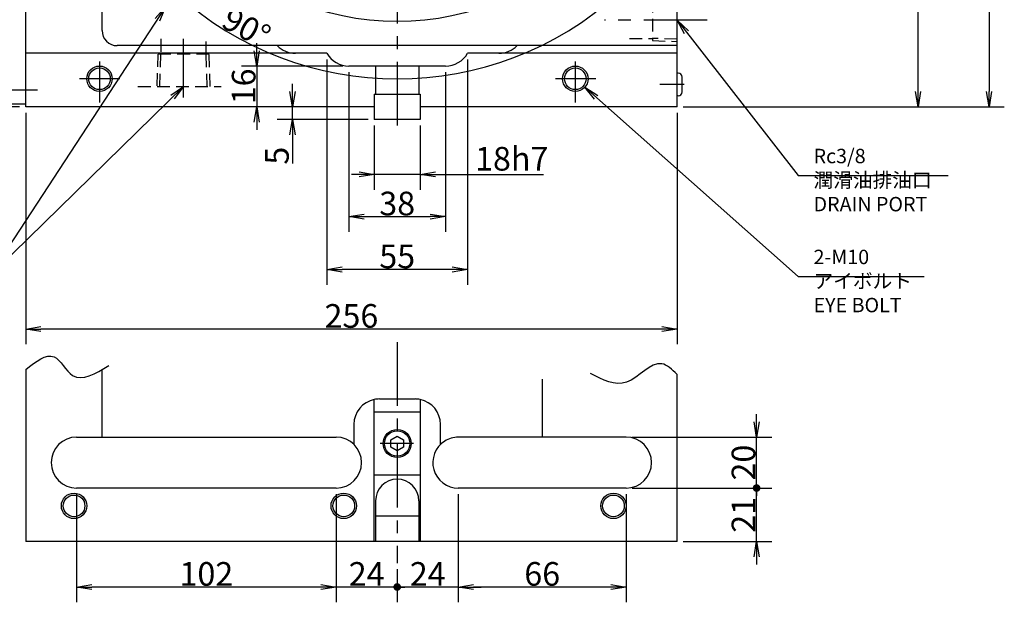
# Model space of a CAD drawing. Extents: x 83 to 1723, y -28 to 1205.
# Drawn here: x 1336 to 1723, y 164 to 393 of the extents above; entities that cross this region are included whole.
import ezdxf

# ---------------------------------------------------------------- set-up
doc = ezdxf.new("R2010")
doc.units = 0
doc.header["$LTSCALE"] = 20
doc.linetypes.add('CENTER', pattern=[2, 1.25, -0.25, 0.25, -0.25])
doc.linetypes.add('HIDDEN', pattern=[0.375, 0.25, -0.125])
doc.layers.get('0').update_dxf_attribs({"linetype": 'CONTINUOUS'})
doc.layers.add('MAIN0', color=7, linetype='CONTINUOUS')
doc.styles.add('KNJYOKO', font='TXT', dxfattribs={"bigfont": 'BIGFONT'})
doc.dimstyles.new('MAIN003', dxfattribs={"dimtxt": 9.3, "dimasz": 6, "dimexe": 6, "dimexo": 2.4, "dimgap": 0.09, "dimtad": 1, "dimdec": 3, "dimtxsty": 'STANDARD', "dimcen": 0.09, "dimaunit": 1, "dimazin": 3, "dimtfac": 0.903226, "dimtdec": 4, "dimtmove": 0, "dimatfit": 3, "dimtvp": 0.553763, "dimtolj": 1, "dimtzin": 0})

# ---------------------------------------------------------------- blocks, each defined once
blk = doc.blocks.new('_OPEN')
at = {"color": 0, "linetype": 'BYBLOCK'}
for p, q in [((-1, 0.166667), (0, 0)), ((0, 0), (-1, -0.166667)), ((0, 0), (-1, 0))]:
    blk.add_line(p, q, dxfattribs=at)
blk = doc.blocks.new('*D53')
at = {"layer": 'MAIN0', "color": 0, "linetype": 'BYBLOCK'}
for p, q in [((1338.27, 356.64), (1338.27, 265.71)), ((1594.27, 356.64), (1594.27, 265.71)), ((1588.27, 271.71), (1344.27, 271.71))]:
    blk.add_line(p, q, dxfattribs=at)
at = {"layer": 'MAIN0', "color": 0, "linetype": 'BYBLOCK', "xscale": 6, "yscale": 6, "zscale": 6}
for p, rotation in [((1338.27, 271.71), 180), ((1594.27, 271.71), 360)]:
    blk.add_blockref('_OPEN', p, dxfattribs=dict(at, rotation=rotation))
at = {"layer": 'MAIN0', "color": 0, "linetype": 'BYBLOCK', "insert": (1466.27, 276.86), "char_height": 9.3, "attachment_point": 5}
blk.add_mtext('\\A1;256', dxfattribs=at)
blk = doc.blocks.new('*D54')
at = {"layer": 'MAIN0', "color": 0, "linetype": 'BYBLOCK'}
for p, q in [((1475.27, 351.64), (1475.27, 326.45)), ((1493.27, 351.64), (1493.27, 326.45)), ((1469.27, 332.45), (1466.27, 332.45)), ((1493.27, 332.45), (1475.27, 332.45)), ((1499.27, 332.45), (1541.73, 332.45))]:
    blk.add_line(p, q, dxfattribs=at)
at = {"layer": 'MAIN0', "color": 0, "linetype": 'BYBLOCK', "xscale": 6, "yscale": 6, "zscale": 6}
for p, rotation in [((1475.27, 332.45), 360), ((1493.27, 332.45), 180)]:
    blk.add_blockref('_OPEN', p, dxfattribs=dict(at, rotation=rotation))
at = {"layer": 'MAIN0', "color": 0, "linetype": 'BYBLOCK', "insert": (1529.28, 338.6), "char_height": 9.3, "attachment_point": 5}
blk.add_mtext('\\A1;18h7', dxfattribs=at)
blk = doc.blocks.new('*D55')
at = {"layer": 'MAIN0', "color": 0, "linetype": 'BYBLOCK'}
for p, q in [((1443.13, 365.04), (1443.13, 368.04)), ((1443.13, 354.04), (1443.13, 359.04)), ((1472.87, 354.04), (1437.13, 354.04)), ((1443.13, 348.04), (1443.13, 336.81))]:
    blk.add_line(p, q, dxfattribs=at)
at = {"layer": 'MAIN0', "color": 0, "linetype": 'BYBLOCK', "xscale": 6, "yscale": 6, "zscale": 6}
for p, rotation in [((1443.13, 359.04), 270), ((1443.13, 354.04), 90)]:
    blk.add_blockref('_OPEN', p, dxfattribs=dict(at, rotation=rotation))
at = {"layer": 'MAIN0', "color": 0, "linetype": 'BYBLOCK', "insert": (1436.98, 339.81), "char_height": 9.3, "attachment_point": 5, "rotation": 90}
blk.add_mtext('\\A1;5', dxfattribs=at)
blk = doc.blocks.new('*D60')
at = {"layer": 'MAIN0', "color": 0, "linetype": 'BYBLOCK'}
for p, q in [((1414.67, 429.45), (1388.77, 403.55)), ((1553.86, 429.45), (1579.76, 403.55))]:
    blk.add_line(p, q, dxfattribs=at)
blk.add_arc((1484.27, 499.04), 129.05, 227.6639, 312.3361, dxfattribs=at)
at = {"layer": 'MAIN0', "color": 0, "linetype": 'BYBLOCK', "xscale": 6, "yscale": 6, "zscale": 6}
for p, rotation in [((1393.01, 407.79), 135.0000000000082), ((1575.52, 407.79), 45.00000000000813)]:
    blk.add_blockref('_OPEN', p, dxfattribs=dict(at, rotation=rotation))
at = {"layer": 'MAIN0', "color": 0, "linetype": 'BYBLOCK', "insert": (1425.04, 390.22), "char_height": 9.3, "attachment_point": 5, "rotation": 331.4449}
blk.add_mtext('\\A1;90°', dxfattribs=at)
blk = doc.blocks.new('*D64')
at = {"layer": 'MAIN0', "color": 0, "linetype": 'BYBLOCK'}
for p, q in [((1608.64, 499.04), (1694.96, 499.04)), ((1688.96, 365.04), (1688.96, 493.04)), ((1596.67, 359.04), (1694.96, 359.04))]:
    blk.add_line(p, q, dxfattribs=at)
at = {"layer": 'MAIN0', "color": 0, "linetype": 'BYBLOCK', "xscale": 6, "yscale": 6, "zscale": 6}
for p, rotation in [((1688.96, 499.04), 90), ((1688.96, 359.04), 270)]:
    blk.add_blockref('_OPEN', p, dxfattribs=dict(at, rotation=rotation))
at = {"layer": 'MAIN0', "color": 0, "linetype": 'BYBLOCK', "insert": (1683.81, 429.04), "char_height": 9.3, "attachment_point": 5, "rotation": 90}
blk.add_mtext('\\A1;140', dxfattribs=at)
blk = doc.blocks.new('*D67')
at = {"layer": 'MAIN0', "color": 0, "linetype": 'BYBLOCK'}
for p, q in [((1507.74, 609.04), (1722.87, 609.04)), ((1716.87, 603.04), (1716.87, 365.04)), ((1596.67, 359.04), (1722.87, 359.04))]:
    blk.add_line(p, q, dxfattribs=at)
at = {"layer": 'MAIN0', "color": 0, "linetype": 'BYBLOCK', "xscale": 6, "yscale": 6, "zscale": 6}
for p, rotation in [((1716.87, 609.04), 90), ((1716.87, 359.04), 270)]:
    blk.add_blockref('_OPEN', p, dxfattribs=dict(at, rotation=rotation))
at = {"layer": 'MAIN0', "color": 0, "linetype": 'BYBLOCK', "insert": (1711.72, 484.04), "char_height": 9.3, "attachment_point": 5, "rotation": 90}
blk.add_mtext('\\A1;250', dxfattribs=at)
blk = doc.blocks.new('*D69')
at = {"layer": 'MAIN0', "color": 0, "linetype": 'BYBLOCK'}
for p, q in [((1087.61, 372.54), (1087.61, 375.54)), ((1135.87, 366.54), (1081.61, 366.54)), ((1087.61, 359.04), (1087.61, 366.54)), ((1335.87, 359.04), (1081.61, 359.04)), ((1087.61, 353.04), (1087.61, 337.64))]:
    blk.add_line(p, q, dxfattribs=at)
at = {"layer": 'MAIN0', "color": 0, "linetype": 'BYBLOCK', "xscale": 6, "yscale": 6, "zscale": 6}
for p, rotation in [((1087.61, 366.54), 270), ((1087.61, 359.04), 90)]:
    blk.add_blockref('_OPEN', p, dxfattribs=dict(at, rotation=rotation))
at = {"layer": 'MAIN0', "color": 0, "linetype": 'BYBLOCK', "insert": (1081.46, 345.44), "char_height": 9.3, "attachment_point": 5, "rotation": 90}
blk.add_mtext('\\A1;7.5', dxfattribs=at)
blk = doc.blocks.new('*D80')
at = {"layer": 'MAIN0', "color": 0, "linetype": 'BYBLOCK'}
for p, q in [((1163.65, 627.94), (1054.49, 627.94)), ((1060.49, 621.94), (1060.49, 365.04)), ((1335.87, 359.04), (1054.49, 359.04))]:
    blk.add_line(p, q, dxfattribs=at)
at = {"layer": 'MAIN0', "color": 0, "linetype": 'BYBLOCK', "xscale": 6, "yscale": 6, "zscale": 6}
for p, rotation in [((1060.49, 627.94), 90), ((1060.49, 359.04), 270)]:
    blk.add_blockref('_OPEN', p, dxfattribs=dict(at, rotation=rotation))
at = {"layer": 'MAIN0', "color": 0, "linetype": 'BYBLOCK', "insert": (1055.34, 493.49), "char_height": 9.3, "attachment_point": 5, "rotation": 90}
blk.add_mtext('\\A1;269', dxfattribs=at)
blk = doc.blocks.new('*D81')
at = {"layer": 'MAIN0', "color": 0, "linetype": 'BYBLOCK'}
for p, q in [((1429.07, 381.04), (1429.07, 384.04)), ((1462.87, 375.04), (1423.07, 375.04)), ((1429.07, 375.04), (1429.07, 359.04)), ((1429.07, 353.04), (1429.07, 350.04))]:
    blk.add_line(p, q, dxfattribs=at)
at = {"layer": 'MAIN0', "color": 0, "linetype": 'BYBLOCK', "xscale": 6, "yscale": 6, "zscale": 6}
for p, rotation in [((1429.07, 375.04), 270), ((1429.07, 359.04), 90)]:
    blk.add_blockref('_OPEN', p, dxfattribs=dict(at, rotation=rotation))
at = {"layer": 'MAIN0', "color": 0, "linetype": 'BYBLOCK', "insert": (1423.92, 367.04), "char_height": 9.3, "attachment_point": 5, "rotation": 90}
blk.add_mtext('\\A1;16', dxfattribs=at)
blk = doc.blocks.new('*D82')
at = {"layer": 'MAIN0', "color": 0, "linetype": 'BYBLOCK'}
for p, q in [((1456.61, 377.64), (1456.61, 289.1)), ((1511.93, 377.64), (1511.93, 289.1)), ((1505.93, 295.1), (1462.61, 295.1))]:
    blk.add_line(p, q, dxfattribs=at)
at = {"layer": 'MAIN0', "color": 0, "linetype": 'BYBLOCK', "xscale": 6, "yscale": 6, "zscale": 6}
for p, rotation in [((1456.61, 295.1), 180), ((1511.93, 295.1), 360)]:
    blk.add_blockref('_OPEN', p, dxfattribs=dict(at, rotation=rotation))
at = {"layer": 'MAIN0', "color": 0, "linetype": 'BYBLOCK', "insert": (1484.27, 300.25), "char_height": 9.3, "attachment_point": 5}
blk.add_mtext('\\A1;55', dxfattribs=at)
blk = doc.blocks.new('*D83')
at = {"layer": 'MAIN0', "color": 0, "linetype": 'BYBLOCK'}
for p, q in [((1465.27, 372.64), (1465.27, 309.87)), ((1503.27, 372.64), (1503.27, 309.87)), ((1471.27, 315.87), (1497.27, 315.87))]:
    blk.add_line(p, q, dxfattribs=at)
at = {"layer": 'MAIN0', "color": 0, "linetype": 'BYBLOCK', "xscale": 6, "yscale": 6, "zscale": 6, "rotation": 180}
blk.add_blockref('_OPEN', (1465.27, 315.87), dxfattribs=at)
at = {"layer": 'MAIN0', "color": 0, "linetype": 'BYBLOCK', "xscale": 6, "yscale": 6, "zscale": 6}
blk.add_blockref('_OPEN', (1503.27, 315.87), dxfattribs=at)
at = {"layer": 'MAIN0', "color": 0, "linetype": 'BYBLOCK', "insert": (1484.27, 321.02), "char_height": 9.3, "attachment_point": 5}
blk.add_mtext('\\A1;38', dxfattribs=at)
blk = doc.blocks.new('_DOT')
at = {"color": 0, "linetype": 'BYBLOCK'}
blk.add_line((-0.5, 0), (-1, 0), dxfattribs=at)
at = {"color": 0, "linetype": 'BYBLOCK', "const_width": 0.5}
blk.add_lwpolyline([(-0.25, 0, 1), (0.25, 0, 1)], format="xyb", close=True, dxfattribs=at)
blk = doc.blocks.new('*D84')
at = {"layer": 'MAIN0', "color": 0, "linetype": 'BYBLOCK'}
for p, q in [((1576.67, 209.23), (1631.51, 209.23)), ((1625.51, 188.23), (1625.51, 208.23)), ((1596.67, 188.23), (1631.51, 188.23)), ((1625.51, 182.23), (1625.51, 179.23))]:
    blk.add_line(p, q, dxfattribs=at)
at = {"layer": 'MAIN0', "color": 0, "linetype": 'BYBLOCK', "rotation": 90}
for name, p, xscale, yscale, zscale in [('_DOT', (1625.51, 209.23), 3, 3, 3), ('_OPEN', (1625.51, 188.23), 6, 6, 6)]:
    blk.add_blockref(name, p, dxfattribs=dict(at, xscale=xscale, yscale=yscale, zscale=zscale))
at = {"layer": 'MAIN0', "color": 0, "linetype": 'BYBLOCK', "insert": (1620.36, 198.73), "char_height": 9.3, "attachment_point": 5, "rotation": 90}
blk.add_mtext('\\A1;21', dxfattribs=at)
blk = doc.blocks.new('*D85')
at = {"layer": 'MAIN0', "color": 0, "linetype": 'BYBLOCK'}
for p, q in [((1625.51, 235.23), (1625.51, 238.23)), ((1576.67, 229.23), (1631.51, 229.23)), ((1625.51, 210.23), (1625.51, 229.23)), ((1576.67, 209.23), (1631.51, 209.23))]:
    blk.add_line(p, q, dxfattribs=at)
at = {"layer": 'MAIN0', "color": 0, "linetype": 'BYBLOCK', "rotation": 270}
for name, p, xscale, yscale, zscale in [('_OPEN', (1625.51, 229.23), 6, 6, 6), ('_DOT', (1625.51, 209.23), 3, 3, 3)]:
    blk.add_blockref(name, p, dxfattribs=dict(at, xscale=xscale, yscale=yscale, zscale=zscale))
at = {"layer": 'MAIN0', "color": 0, "linetype": 'BYBLOCK', "insert": (1620.36, 219.23), "char_height": 9.3, "attachment_point": 5, "rotation": 90}
blk.add_mtext('\\A1;20', dxfattribs=at)
blk = doc.blocks.new('*D86')
at = {"layer": 'MAIN0', "color": 0, "linetype": 'BYBLOCK'}
for p, q in [((1508.27, 206.83), (1508.27, 164.35)), ((1574.27, 206.83), (1574.27, 164.35)), ((1568.27, 170.35), (1514.27, 170.35))]:
    blk.add_line(p, q, dxfattribs=at)
at = {"layer": 'MAIN0', "color": 0, "linetype": 'BYBLOCK', "xscale": 6, "yscale": 6, "zscale": 6}
for p, rotation in [((1508.27, 170.35), 180), ((1574.27, 170.35), 360)]:
    blk.add_blockref('_OPEN', p, dxfattribs=dict(at, rotation=rotation))
at = {"layer": 'MAIN0', "color": 0, "linetype": 'BYBLOCK', "insert": (1541.27, 175.5), "char_height": 9.3, "attachment_point": 5}
blk.add_mtext('\\A1;66', dxfattribs=at)
blk = doc.blocks.new('*D87')
at = {"layer": 'MAIN0', "color": 0, "linetype": 'BYBLOCK'}
for p, q in [((1508.27, 206.83), (1508.27, 164.35)), ((1484.27, 177.31), (1484.27, 164.35)), ((1508.27, 170.35), (1485.27, 170.35)), ((1514.27, 170.35), (1517.27, 170.35))]:
    blk.add_line(p, q, dxfattribs=at)
at = {"layer": 'MAIN0', "color": 0, "linetype": 'BYBLOCK', "rotation": 180}
for name, p, xscale, yscale, zscale in [('_DOT', (1484.27, 170.35), 3, 3, 3), ('_OPEN', (1508.27, 170.35), 6, 6, 6)]:
    blk.add_blockref(name, p, dxfattribs=dict(at, xscale=xscale, yscale=yscale, zscale=zscale))
at = {"layer": 'MAIN0', "color": 0, "linetype": 'BYBLOCK', "insert": (1496.27, 175.5), "char_height": 9.3, "attachment_point": 5}
blk.add_mtext('\\A1;24', dxfattribs=at)
blk = doc.blocks.new('*D88')
at = {"layer": 'MAIN0', "color": 0, "linetype": 'BYBLOCK'}
for p, q in [((1460.27, 206.83), (1460.27, 164.35)), ((1484.27, 177.31), (1484.27, 164.35)), ((1454.27, 170.35), (1451.27, 170.35)), ((1483.27, 170.35), (1460.27, 170.35))]:
    blk.add_line(p, q, dxfattribs=at)
at = {"layer": 'MAIN0', "color": 0, "linetype": 'BYBLOCK', "rotation": 360}
for name, p, xscale, yscale, zscale in [('_OPEN', (1460.27, 170.35), 6, 6, 6), ('_DOT', (1484.27, 170.35), 3, 3, 3)]:
    blk.add_blockref(name, p, dxfattribs=dict(at, xscale=xscale, yscale=yscale, zscale=zscale))
at = {"layer": 'MAIN0', "color": 0, "linetype": 'BYBLOCK', "insert": (1472.27, 175.5), "char_height": 9.3, "attachment_point": 5}
blk.add_mtext('\\A1;24', dxfattribs=at)
blk = doc.blocks.new('*D89')
at = {"layer": 'MAIN0', "color": 0, "linetype": 'BYBLOCK'}
for p, q in [((1358.27, 206.83), (1358.27, 164.35)), ((1460.27, 206.83), (1460.27, 164.35)), ((1454.27, 170.35), (1364.27, 170.35))]:
    blk.add_line(p, q, dxfattribs=at)
at = {"layer": 'MAIN0', "color": 0, "linetype": 'BYBLOCK', "xscale": 6, "yscale": 6, "zscale": 6}
for p, rotation in [((1358.27, 170.35), 180), ((1460.27, 170.35), 360)]:
    blk.add_blockref('_OPEN', p, dxfattribs=dict(at, rotation=rotation))
at = {"layer": 'MAIN0', "color": 0, "linetype": 'BYBLOCK', "insert": (1409.27, 175.5), "char_height": 9.3, "attachment_point": 5}
blk.add_mtext('\\A1;102', dxfattribs=at)

msp = doc.modelspace()

# ---------------------------------------------------------------- linework, layer by layer
at = {"layer": 'MAIN0', "color": 3, "linetype": 'CONTINUOUS'}
for p, q in [((1338.2655, 359.0433), (1338.2655, 622.0433)), ((1503.2655, 375.0433), (1465.2655, 375.0433)), ((1475.7655, 375.0433), (1475.7655, 364.0433)), ((1492.7655, 375.0433), (1492.7655, 364.0433)), ((1594.6655, 372.2933), (1594.2655, 372.2933)), ((1596.2655, 364.8933), (1596.2655, 370.6933)), ((1338.2655, 360.0433), (1329.2655, 360.0433)), ((1594.6655, 363.2933), (1594.2655, 363.2933)), ((1493.2655, 354.0433), (1475.2655, 354.0433)), ((1475.2655, 239.2339), (1493.2655, 239.2339)), ((1481.7655, 228.1773), (1484.2655, 229.6206)), ((1484.2655, 229.6206), (1486.7655, 228.1773)), ((1481.7655, 225.2905), (1481.7655, 228.1773)), ((1484.2655, 223.8471), (1481.7655, 225.2905)), ((1486.7655, 225.2905), (1484.2655, 223.8471)), ((1486.7655, 228.1773), (1486.7655, 225.2905)), ((1493.2655, 214.2339), (1475.2655, 214.2339)), ((1475.7655, 204.2339), (1475.7655, 188.2339)), ((1492.7655, 204.2339), (1492.7655, 188.2339))]:
    msp.add_line(p, q, dxfattribs=at)
at = {"layer": 'MAIN0', "color": 7, "linetype": 'CENTER'}
for p, q in [((1484.2655, 616.728), (1484.2655, 348.3331)), ((1484.2655, 266.5291), (1484.2655, 179.705))]:
    msp.add_line(p, q, dxfattribs=at)
at = {"layer": 'MAIN0', "color": 7, "linetype": 'CONTINUOUS'}
for p, q in [((1368.2655, 389.0433), (1368.2655, 575.0433)), ((1594.2655, 359.0433), (1594.2655, 520.1146)), ((1456.6053, 380.0433), (1338.2655, 380.0433)), ((1594.2655, 383.0433), (1374.2655, 383.0433)), ((1594.2655, 380.0433), (1511.9258, 380.0433)), ((1475.2655, 364.0433), (1475.2655, 354.0433)), ((1475.2655, 364.0433), (1493.2655, 364.0433)), ((1493.2655, 364.0433), (1493.2655, 354.0433)), ((1474.7655, 359.0433), (1338.2655, 359.0433)), ((1475.2655, 359.0433), (1338.2655, 359.0433)), ((1475.2655, 359.0433), (1474.7655, 359.0433)), ((1493.7655, 359.0433), (1493.2655, 359.0433)), ((1594.2655, 359.0433), (1493.7655, 359.0433)), ((1338.2655, 255.7955), (1338.2655, 188.2339)), ((1368.2655, 229.2339), (1368.2655, 255.7792)), ((1541.2655, 251.9621), (1541.2655, 229.2339)), ((1594.2655, 188.2339), (1594.2655, 253.8788)), ((1475.2655, 188.2339), (1475.2655, 244.0319)), ((1477.2655, 244.2339), (1491.2655, 244.2339)), ((1493.2655, 244.0319), (1493.2655, 188.2339)), ((1467.2655, 234.2339), (1467.2655, 226.3753)), ((1501.2655, 226.3753), (1501.2655, 234.2339)), ((1358.2655, 229.2339), (1460.2655, 229.2339)), ((1574.2655, 229.2339), (1508.2655, 229.2339)), ((1460.2655, 209.2339), (1358.2655, 209.2339)), ((1574.2655, 209.2339), (1508.2655, 209.2339)), ((1492.7655, 198.2339), (1475.7655, 198.2339)), ((1594.2655, 188.2339), (1338.2655, 188.2339))]:
    msp.add_line(p, q, dxfattribs=at)
at = {"layer": 'MAIN0', "color": 3, "linetype": 'HIDDEN'}
for p, q in [((1584.5655, 401.0712), (1584.5655, 385.0154)), ((1391.3655, 385.6759), (1391.3655, 379.7433)), ((1409.1655, 379.7433), (1409.1655, 385.6759)), ((1575.5293, 385.8933), (1584.5655, 385.8933)), ((1594.2655, 385.5683), (1584.5655, 385.8714)), ((1584.5655, 385.0154), (1594.2655, 384.7123)), ((1390.1849, 379.7433), (1389.788, 367.0433)), ((1410.3462, 379.7433), (1390.1849, 379.7433)), ((1390.95, 367.0433), (1391.3469, 379.7433)), ((1409.581, 367.0433), (1409.1842, 379.7433)), ((1410.743, 367.0433), (1410.3462, 379.7433))]:
    msp.add_line(p, q, dxfattribs=at)
at = {"layer": 'MAIN0', "color": 3, "linetype": 'CENTER'}
for p, q in [((1606.1491, 393.0433), (1565.799, 393.0433)), ((1400.2655, 362.7381), (1400.2655, 385.6759)), ((1367.2655, 376.816), (1367.2655, 360.6945)), ((1554.2655, 376.816), (1554.2655, 360.6945)), ((1375.3146, 370.0433), (1359.4418, 370.0433)), ((1562.3146, 370.0433), (1546.4418, 370.0433)), ((1597.0222, 367.7933), (1587.4574, 367.7933)), ((1342.9204, 365.5433), (1310.5573, 365.5433)), ((1490.6994, 226.7339), (1477.5958, 226.7339))]:
    msp.add_line(p, q, dxfattribs=at)
at = {"layer": 'MAIN0', "color": 7, "linetype": 'HIDDEN'}
msp.add_line((1382.376, 367.0433), (1415.0269, 367.0433), dxfattribs=at)
at = {"layer": 'MAIN0', "color": 3, "linetype": 'CONTINUOUS'}
for centre, radius in [((1484.2655, 499.0433), 106.5), ((1367.2655, 370.0433), 5), ((1367.2655, 370.0433), 4.25), ((1554.2655, 370.0433), 5), ((1554.2655, 370.0433), 4.25), ((1484.2655, 226.7339), 5.5), ((1484.2655, 226.7339), 5), ((1357.2655, 202.2339), 5), ((1357.2655, 202.2339), 4.25), ((1463.2655, 202.2339), 5), ((1463.2655, 202.2339), 4.25), ((1569.2655, 202.2339), 5), ((1569.2655, 202.2339), 4.25)]:
    msp.add_circle(centre, radius, dxfattribs=at)
at = {"layer": 'MAIN0', "color": 7, "linetype": 'CONTINUOUS'}
for centre, radius, start, end in [((1374.2655, 389.0433), 6, 180, 270), ((1444.2655, 390.0433), 10, 224.427032, 270), ((1465.2655, 385.0433), 10, 210.000014, 270), ((1503.2655, 385.0433), 10, 270, 329.999986), ((1524.2655, 390.0433), 10, 270, 315.572968), ((1477.2655, 234.2339), 10, 101.536959, 180), ((1477.2655, 234.2339), 10, 90, 101.536959), ((1491.2655, 234.2339), 10, 78.463041, 90), ((1491.2655, 234.2339), 10, 0, 78.463041), ((1358.2655, 219.2339), 10, 90, 270), ((1460.2655, 219.2339), 10, 270, 450), ((1508.2655, 219.2339), 10, 90, 122.188971), ((1574.2655, 219.2339), 10, 270, 450), ((1508.2655, 219.2339), 10, 122.188971, 270)]:
    msp.add_arc(centre, radius, start, end, dxfattribs=at)
at = {"layer": 'MAIN0', "color": 3, "linetype": 'CONTINUOUS'}
for centre, radius, start, end in [((1594.6655, 370.6933), 1.6, 0, 90), ((1594.6655, 364.8933), 1.6, 270, 360), ((1484.2655, 204.2339), 8.5, 0, 180)]:
    msp.add_arc(centre, radius, start, end, dxfattribs=at)
for points, knots in [([(1338.2655, 255.7955), (1342.2796, 258.9791), (1349.6809, 264.8493), (1356.8588, 248.8857), (1365.6859, 254.203), (1370.8751, 257.3289)], [0, 0, 0, 0, 12.2061279, 22.50653911, 37.19905534, 37.19905534, 37.19905534, 37.19905534]), ([(1594.2655, 253.8788), (1592.2717, 255.811), (1586.0524, 261.8381), (1575.014, 246.5544), (1565.0578, 251.7506), (1560.2457, 254.2621)], [0, 0, 0, 0, 7.36295638, 22.96734657, 37.56455274, 37.56455274, 37.56455274, 37.56455274])]:
    msp.add_open_spline(points, degree=3, knots=knots, dxfattribs=at)

# ---------------------------------------------------------------- texts
at = {"layer": 'MAIN0', "color": 3, "linetype": 'CONTINUOUS', "char_height": 9, "attachment_point": 1, "style": 'KNJYOKO'}
for s, insert in [('{\\H0.63x;{Rc3/8\\P潤滑油排油口\\PDRAIN PORT}}', (1647.9041, 342.5184)), ('{\\H0.63x;{2-M10\\Pアイボルト\\PEYE BOLT}}', (1647.9041, 302.8687))]:
    msp.add_mtext(s, dxfattribs=dict(at, insert=insert))

# ---------------------------------------------------------------- dimensions: what is measured, and where the dimension line sits
at = {"layer": 'MAIN0', "color": 3, "linetype": 'CONTINUOUS'}
for base, p1, p2, override, picture, middle in [((1060.4857, 627.9433), (1338.2655, 359.0433), (1166.0462, 627.9433), {"dimasz": 6, "dimblk1": 'OPEN', "dimblk2": 'OPEN', "dimsah": 1}, '*D80', (1059.9857, 493.4933)), ((1716.8746, 609.0433), (1594.2655, 359.0433), (1505.3368, 609.0433), {"dimasz": 6, "dimblk1": 'OPEN', "dimblk2": 'OPEN', "dimsah": 1}, '*D67', (1716.3746, 484.0433)), ((1688.9609, 359.0433), (1606.2403, 499.0433), (1594.2655, 359.0433), {"dimasz": 6, "dimblk1": 'OPEN', "dimblk2": 'OPEN', "dimsah": 1}, '*D64', (1688.4609, 429.0433)), ((1429.0731, 375.0433), (1474.7655, 359.0433), (1465.2655, 375.0433), {"dimasz": 6, "dimblk1": 'OPEN', "dimblk2": 'OPEN', "dimsah": 1, "dimatfit": 0}, '*D81', (1428.5731, 367.0433)), ((1625.513, 209.2339), (1574.2655, 229.2339), (1574.2655, 209.2339), {"dimasz": 6, "dimblk1": 'OPEN', "dimblk2": 'DOT', "dimsah": 1, "dimatfit": 0}, '*D85', (1625.013, 219.2339)), ((1625.513, 188.2339), (1574.2655, 209.2339), (1594.2655, 188.2339), {"dimasz": 6, "dimblk1": 'DOT', "dimblk2": 'OPEN', "dimsah": 1, "dimatfit": 0}, '*D84', (1625.013, 198.7339))]:
    dim = msp.add_linear_dim(base=base, p1=p1, p2=p2, angle=90, dimstyle='MAIN003', override=override, dxfattribs=at)
    dim.commit()
    dim.dimension.update_dxf_attribs({"geometry": picture, "text_midpoint": middle})
dim = msp.add_angular_dim_2l(base=(1484.2655, 369.9945), line1=((1416.3675, 431.1452), (1417.0746, 431.8523)), line2=((1551.4565, 431.8523), (1552.1636, 431.1452)), dimstyle='MAIN003', override={"dimasz": 6, "dimblk1": 'OPEN', "dimblk2": 'OPEN', "dimsah": 1}, dxfattribs=at)
dim.commit()
dim.dimension.update_dxf_attribs({"geometry": '*D60', "text_midpoint": (1422.8187, 386.1314), "dimtype": 162})
for base, p1, p2, override, picture, middle in [((1511.92579, 295.10385), (1456.60528, 380.04329), (1511.92579, 380.04329), {"dimasz": 6, "dimblk1": 'OPEN', "dimblk2": 'OPEN', "dimsah": 1}, '*D82', (1484.26553, 295.60385)), ((1465.2655, 315.8723), (1503.2655, 375.0433), (1465.2655, 375.0433), {"dimasz": 6, "dimblk1": 'OPEN', "dimblk2": 'OPEN', "dimsah": 1}, '*D83', (1484.2655, 316.3723)), ((1460.2655, 170.347), (1358.2655, 209.2339), (1460.2655, 209.2339), {"dimasz": 6, "dimblk1": 'OPEN', "dimblk2": 'OPEN', "dimsah": 1}, '*D89', (1409.2655, 170.847)), ((1484.2655, 170.347), (1460.2655, 209.2339), (1484.2655, 179.705), {"dimasz": 6, "dimblk1": 'OPEN', "dimblk2": 'DOT', "dimsah": 1, "dimatfit": 0}, '*D88', (1472.2655, 170.847)), ((1508.2655, 170.347), (1484.2655, 179.705), (1508.2655, 209.2339), {"dimasz": 6, "dimblk1": 'DOT', "dimblk2": 'OPEN', "dimsah": 1, "dimatfit": 0}, '*D87', (1496.2655, 170.847)), ((1574.2655, 170.347), (1508.2655, 209.2339), (1574.2655, 209.2339), {"dimasz": 6, "dimblk1": 'OPEN', "dimblk2": 'OPEN', "dimsah": 1}, '*D86', (1541.2655, 170.847))]:
    dim = msp.add_linear_dim(base=base, p1=p1, p2=p2, dimstyle='MAIN003', override=override, dxfattribs=at)
    dim.commit()
    dim.dimension.update_dxf_attribs({"geometry": picture, "text_midpoint": middle})
for base, p1, p2, picture, middle in [((1087.6131, 359.0433), (1138.2655, 366.5433), (1338.2655, 359.0433), '*D69', (1086.1131, 345.4418)), ((1443.1288, 354.0433), (1474.7655, 359.0433), (1475.2655, 354.0433), '*D55', (1441.6288, 339.8063))]:
    dim = msp.add_linear_dim(base=base, p1=p1, p2=p2, angle=90, dimstyle='MAIN003', override={"dimasz": 6, "dimblk1": 'OPEN', "dimblk2": 'OPEN', "dimsah": 1, "dimatfit": 0}, dxfattribs=at)
    dim.commit()
    dim.dimension.update_dxf_attribs({"geometry": picture, "text_midpoint": middle, "dimtype": 160})
at = {"layer": 'MAIN0', "color": 1, "linetype": 'CONTINUOUS'}
dim = msp.add_linear_dim(base=(1594.2655, 271.7057), p1=(1338.2655, 359.0433), p2=(1594.2655, 359.0433), dimstyle='MAIN003', override={"dimasz": 6, "dimblk1": 'OPEN', "dimblk2": 'OPEN', "dimsah": 1}, dxfattribs=at)
dim.commit()
dim.dimension.update_dxf_attribs({"geometry": '*D53', "text_midpoint": (1466.2655, 272.2057)})
at = {"layer": 'MAIN0', "color": 3, "linetype": 'CONTINUOUS'}
dim = msp.add_linear_dim(base=(1493.2655, 332.4528), p1=(1475.2655, 354.0433), p2=(1493.2655, 354.0433), text='\\A1;18h7', dimstyle='MAIN003', override={"dimasz": 6, "dimblk1": 'OPEN', "dimblk2": 'OPEN', "dimsah": 1, "dimatfit": 0}, dxfattribs=at)
dim.commit()
dim.dimension.update_dxf_attribs({"geometry": '*D54', "text_midpoint": (1529.2809, 333.9528), "dimtype": 160})

# ---------------------------------------------------------------- leaders
at = {"layer": 'MAIN0', "color": 3, "linetype": 'CONTINUOUS', "annotation_type": 0, "has_hookline": 1}
for points, hookline_direction, text_width in [([(1393.2617, 398.2507), (1322.2245, 289.8049), (1316.2245, 289.8049)], 1, 102.1847), ([(1594.2655, 393.0433), (1641.9031, 332.0184), (1647.9031, 332.0184)], 0, 52.9181), ([(1558.0252, 366.7471), (1641.9031, 292.3687), (1647.9031, 292.3687)], 0, 43.5286)]:
    msp.add_leader(points, dimstyle='MAIN003', override={"dimgap": 0, "dimtad": 1, "dimldrblk": 'OPEN'}, dxfattribs=dict(at, hookline_direction=hookline_direction, text_width=text_width))
at = {"layer": 'MAIN0', "color": 3, "linetype": 'CONTINUOUS'}
msp.add_leader([(1400.2655, 367.0433), (1321.2655, 289.8049)], dimstyle='MAIN003', override={"dimldrblk": 'OPEN'}, dxfattribs=at)

doc.saveas('drawing.dxf')
